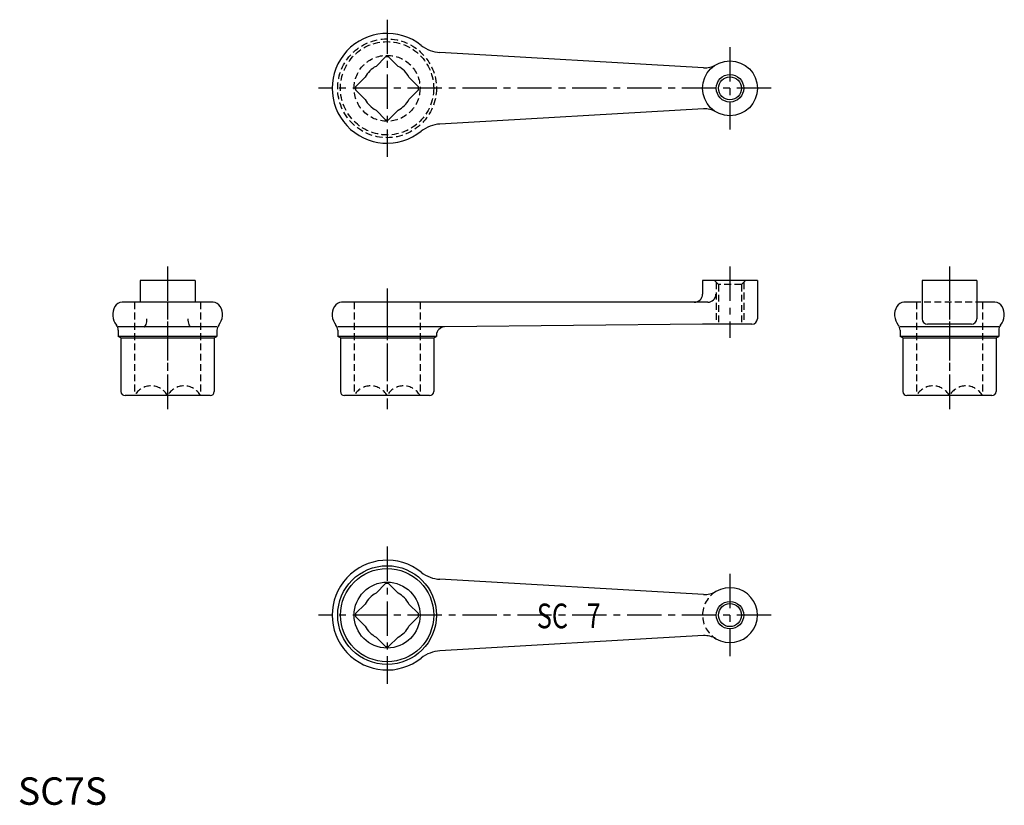
# Model space of a CAD drawing. Extents: x 1 to 360, y 0 to 286.
import ezdxf
from ezdxf.enums import TextEntityAlignment as Align

# ---------------------------------------------------------------- set-up
doc = ezdxf.new("R2010")
doc.units = 0
doc.header["$LTSCALE"] = 10
doc.linetypes.add('CENTER', pattern=[2, 1.25, -0.25, 0.25, -0.25])
doc.linetypes.add('HIDDEN', pattern=[0.375, 0.25, -0.125])
doc.layers.get('0').update_dxf_attribs({"linetype": 'CONTINUOUS'})
for name, color, linetype in [('1', 1, 'CENTER'), ('2', 2, 'HIDDEN'), ('3', 3, 'CONTINUOUS')]:
    doc.layers.add(name, color=color, linetype=linetype)
doc.styles.get("Standard").update_dxf_attribs({"font": 'simplex.shx', "bigfont": 'bigfont.shx'})
doc.styles.add('STANDARD1', font='txt')

msp = doc.modelspace()

# ---------------------------------------------------------------- linework, layer by layer
for p, q in [((249.9, 268.62), (153.82, 274.18)), ((134.03, 272.63), (130.54, 269.13)), ((135.1, 272.63), (138.6, 269.13)), ((126.57, 265.17), (123.08, 261.67)), ((142.56, 265.17), (146.05, 261.67)), ((123.08, 260.61), (126.57, 257.11)), ((146.05, 260.61), (142.56, 257.11)), ((130.54, 253.15), (134.03, 249.65)), ((138.6, 253.15), (135.1, 249.65)), ((249.9, 253.66), (153.82, 248.1)), ((64.57, 191.14), (44.57, 191.14)), ((44.57, 191.14), (44.57, 183.14)), ((64.57, 191.14), (64.57, 183.14)), ((249.57, 191.14), (249.57, 186.14)), ((269.57, 191.14), (249.57, 191.14)), ((269.57, 191.14), (269.57, 177.14)), ((329.57, 191.14), (329.57, 177.14)), ((349.57, 191.14), (329.57, 191.14)), ((349.57, 191.14), (349.57, 177.14)), ((71.16, 183.14), (37.97, 183.14)), ((251.45, 183.14), (117.97, 183.14)), ((327.55, 183.14), (322.97, 183.14)), ((356.16, 183.14), (351.59, 183.14)), ((72.57, 174.17), (36.57, 174.17)), ((36.57, 172.98), (36.57, 170.72)), ((72.57, 172.98), (72.57, 170.72)), ((155.54, 174.17), (116.57, 174.17)), ((116.57, 172.98), (116.57, 170.72)), ((249.57, 175.14), (155.54, 174.17)), ((267.57, 175.14), (249.57, 175.14)), ((357.57, 174.17), (321.57, 174.17)), ((321.57, 172.98), (321.57, 170.72)), ((347.57, 175.14), (331.57, 175.14)), ((357.57, 172.98), (357.57, 170.72)), ((72.57, 170.72), (36.57, 170.72)), ((37.57, 170.14), (36.57, 170.72)), ((37.57, 170.14), (71.57, 170.14)), ((37.57, 170.14), (37.57, 150.64)), ((71.57, 170.14), (72.57, 170.72)), ((71.57, 170.14), (71.57, 150.64)), ((117.57, 170.14), (116.57, 170.72)), ((152.57, 170.72), (116.57, 170.72)), ((117.57, 170.14), (117.57, 150.64)), ((117.57, 170.14), (151.57, 170.14)), ((151.57, 170.14), (152.57, 170.72)), ((151.57, 170.14), (151.57, 150.64)), ((152.57, 171.17), (152.57, 170.72)), ((322.57, 170.14), (321.57, 170.72)), ((357.57, 170.72), (321.57, 170.72)), ((322.57, 170.14), (322.57, 150.64)), ((322.57, 170.14), (356.57, 170.14)), ((356.57, 170.14), (357.57, 170.72)), ((356.57, 170.14), (356.57, 150.64)), ((70.07, 149.14), (39.07, 149.14)), ((150.07, 149.14), (119.07, 149.14)), ((355.07, 149.14), (324.07, 149.14)), ((134.03, 80.63), (130.54, 77.13)), ((135.1, 80.63), (138.6, 77.13)), ((249.9, 76.62), (153.82, 82.18)), ((126.57, 73.17), (123.08, 69.67)), ((142.56, 73.17), (146.05, 69.67)), ((123.08, 68.61), (126.57, 65.11)), ((146.05, 68.61), (142.56, 65.11)), ((206.57, 69.14), (202.17, 69.14)), ((130.54, 61.15), (134.03, 57.65)), ((138.6, 61.15), (135.1, 57.65)), ((249.9, 61.66), (153.82, 56.1))]:
    msp.add_line(p, q)
for points in [[(45.97, 174.17, 0.220703), (46.3, 174.32, 0.091509), (46.72, 175.05, 0.048243), (46.97, 176.07, 0.045784), (47.02, 177.17, 0.036033)], [(63.16, 174.17, -0.220703), (62.83, 174.32, -0.091509), (62.42, 175.05, -0.048243), (62.17, 176.07, -0.045784), (62.11, 177.17, -0.036033)]]:
    msp.add_lwpolyline(points, format="xyb")
for centre, radius in [((259.57, 261.14), 10), ((259.57, 261.14), 4.19), ((134.57, 69.14), 18), ((134.57, 69.14), 17), ((134.57, 69.14), 12.02), ((259.57, 69.14), 4.19)]:
    msp.add_circle(centre, radius)
for centre, radius, start, end in [((134.57, 261.14), 20, 51.4419, 308.5581), ((154.51, 286.16), 12, 231.4418, 266.6866), ((134.57, 261.14), 11.5, 87.3426, 92.6574), ((250.36, 276.61), 8, 266.6866, 300.7616), ((134.57, 261.14), 8.95, 116.7539, 153.2461), ((134.57, 261.14), 8.95, 26.7539, 63.2461), ((134.57, 261.14), 11.5, 177.3426, 182.6574), ((134.57, 261.14), 11.5, 357.3426, 2.6574), ((134.57, 261.14), 8.95, 206.7539, 243.2461), ((134.57, 261.14), 8.95, 296.7539, 333.2461), ((250.36, 245.67), 8, 59.2384, 93.3134), ((134.57, 261.14), 11.5, 267.3426, 272.6574), ((154.51, 236.12), 12, 93.3134, 128.5582), ((37.97, 180.14), 3, 90, 150), ((71.16, 180.14), 3, 30, 90), ((117.97, 180.14), 3, 90, 150), ((246.57, 186.14), 3, 270, 0), ((251.45, 186.14), 3, 270, 0), ((322.97, 180.14), 3, 90, 150), ((356.16, 180.14), 3, 30, 90), ((40.57, 178.64), 6, 150, 218.9424), ((68.57, 178.64), 6, 321.0576, 30), ((120.57, 178.64), 6, 150, 218.9424), ((325.57, 178.64), 6, 150, 218.9424), ((353.57, 178.64), 6, 321.0576, 30), ((267.57, 177.14), 2, 270, 0), ((331.57, 177.14), 2, 180, 270), ((347.57, 177.14), 2, 270, 0), ((33.57, 172.98), 3, 0, 38.9424), ((75.57, 172.98), 3, 141.0576, 180), ((113.57, 172.98), 3, 0, 38.9424), ((155.57, 171.17), 3, 90.5907, 180), ((318.57, 172.98), 3, 0, 38.9424), ((360.57, 172.98), 3, 141.0576, 180), ((39.07, 150.64), 1.5, 180, 270), ((70.07, 150.64), 1.5, 270, 0), ((119.07, 150.64), 1.5, 180, 270), ((150.07, 150.64), 1.5, 270, 0), ((324.07, 150.64), 1.5, 180, 270), ((355.07, 150.64), 1.5, 270, 0), ((134.57, 69.14), 20, 51.4419, 308.5581), ((154.51, 94.16), 12, 231.4418, 266.6866), ((134.57, 69.14), 11.5, 87.3426, 92.6574), ((259.57, 69.14), 10, 239.2384, 120.7616), ((134.57, 69.14), 8.95, 116.7539, 153.2461), ((134.57, 69.14), 8.95, 26.7539, 63.2461), ((250.36, 84.61), 8, 266.6866, 300.7616), ((134.57, 69.14), 11.5, 177.3426, 182.6574), ((134.57, 69.14), 11.5, 357.3426, 2.6574), ((134.57, 69.14), 8.95, 206.7539, 243.2461), ((134.57, 69.14), 8.95, 296.7539, 333.2461), ((250.36, 53.67), 8, 59.2384, 93.3134), ((134.57, 69.14), 11.5, 267.3426, 272.6574), ((154.51, 44.12), 12, 93.3134, 128.5582)]:
    msp.add_arc(centre, radius, start, end)
at = {"layer": '1'}
for p, q in [((134.57, 286.14), (134.57, 236.14)), ((259.57, 276.14), (259.57, 246.14)), ((274.57, 261.14), (109.57, 261.14)), ((54.57, 196.14), (54.57, 144.14)), ((259.57, 196.14), (259.57, 170.14)), ((339.57, 196.14), (339.57, 144.14)), ((134.57, 188.14), (134.57, 144.14)), ((134.57, 94.14), (134.57, 44.14)), ((259.57, 84.14), (259.57, 54.14)), ((274.57, 69.14), (109.57, 69.14))]:
    msp.add_line(p, q, dxfattribs=at)
at = {"layer": '2'}
for p, q in [((255.38, 189.64), (253.88, 191.14)), ((254.57, 190.45), (254.57, 175.14)), ((263.75, 189.64), (265.25, 191.14)), ((264.57, 190.45), (264.57, 175.14)), ((255.38, 189.64), (255.38, 175.14)), ((263.75, 189.64), (255.38, 189.64)), ((263.75, 189.64), (263.75, 175.14)), ((42.55, 183.14), (42.55, 149.14)), ((54.57, 183.14), (54.57, 149.14)), ((66.59, 183.14), (66.59, 149.14)), ((122.55, 183.14), (122.55, 149.14)), ((134.57, 183.14), (134.57, 149.14)), ((146.59, 183.14), (146.59, 149.14)), ((327.55, 183.14), (327.55, 149.14)), ((351.59, 183.14), (327.55, 183.14)), ((339.57, 183.14), (339.57, 149.14)), ((351.59, 183.14), (351.59, 149.14))]:
    msp.add_line(p, q, dxfattribs=at)
for radius in [18, 17, 12.02]:
    msp.add_circle((134.57, 261.14), radius, dxfattribs=at)
for centre, radius, start, end in [((48.56, 145.77), 6.89, 29.2776, 150.7224), ((60.58, 145.77), 6.89, 29.2776, 150.7224), ((128.56, 145.77), 6.89, 29.2776, 150.7224), ((140.58, 145.77), 6.89, 29.2776, 150.7224), ((333.56, 145.77), 6.89, 29.2776, 150.7224), ((345.58, 145.77), 6.89, 29.2776, 150.7224), ((259.57, 69.14), 10, 120.7616, 239.2384)]:
    msp.add_arc(centre, radius, start, end, dxfattribs=at)
at = {"layer": '3'}
for centre in [(259.57, 261.14), (259.57, 69.14)]:
    msp.add_circle(centre, 5, dxfattribs=at)

# ---------------------------------------------------------------- texts
at = {"width": 0.75}
for s, p in [('SC', (194.85, 64.34)), ('7', (209.87, 64.44))]:
    msp.add_text(s, height=9, dxfattribs=at).set_placement(p, align=Align.CENTER)
at = {"color": 3, "style": 'STANDARD1'}
msp.add_text('SC7S', height=10, dxfattribs=at).set_placement((0, 0))

doc.saveas('drawing.dxf')
